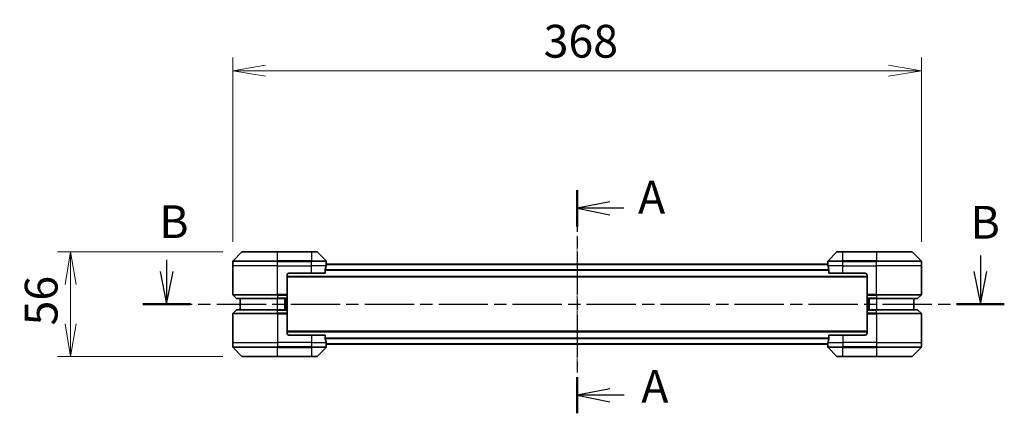
# Model space of a CAD drawing. Units: millimetres. Extents: x 0 to 9248, y 0 to 1967.
# Drawn here: x 2221 to 2748, y 824 to 1034 of the extents above; entities that cross this region are included whole.
import ezdxf

# ---------------------------------------------------------------- set-up
doc = ezdxf.new("R2010")
doc.units = ezdxf.units.MM
doc.linetypes.add('CHAIN', pattern=[0.3543, 0.2362, -0.0295, 0.0591, -0.0295])
doc.layers.add('Centerline (ISO)', color=7, linetype='Continuous', lineweight=18, true_color=0x80ffff)
for name, color, linetype, lineweight in [('Dimension (ISO)', 7, 'Continuous', 18), ('Dimension (ISO) @ 1', 7, 'Continuous', 18), ('Section Line (ISO)', 7, 'CHAIN', 25), ('Visible (ISO)', 7, 'Continuous', 35), ('Visible Narrow (ISO)', 7, 'Continuous', 25)]:
    doc.layers.add(name, color=color, linetype=linetype, lineweight=lineweight)
doc.styles.add('Note Text (TK)', font='MS PGothic.ttf')
doc.dimstyles.new('Default - Method 1b (TK)', dxfattribs={"dimscale": 3.5, "dimtxt": 2.5, "dimasz": 2.5, "dimexe": 1, "dimexo": 1.5, "dimgap": 1, "dimtad": 1, "dimrnd": 1e-08, "dimdsep": 46, "dimtxsty": 'Note Text (TK)', "dimblk": 'OPEN', "dimcen": 0.09, "dimdle": 5, "dimclrd": 100, "dimclre": 100, "dimclrt": 7, "dimadec": 1, "dimazin": 1, "dimtfac": 1, "dimtmove": 0, "dimatfit": 3, "dimldrblk": 'OPEN', "dimfxl": 0, "dimtolj": 1, "dimlwd": -1, "dimlwe": -1, "dimarcsym": 0})

# ---------------------------------------------------------------- blocks, each defined once
blk = doc.blocks.new('2dTransSection81')
at = {"layer": 'Section Line (ISO)', "linetype": 'Continuous'}
for p, q in [((208.262, 137.798), (208.262, 136.587)), ((146.137, 137.466), (146.137, 136.587)), ((145.637, 136.587), (146.137, 134.087)), ((146.137, 136.587), (146.137, 134.087)), ((146.137, 134.087), (146.637, 136.587)), ((207.762, 136.587), (208.262, 134.087)), ((208.262, 136.587), (208.262, 134.087)), ((208.262, 134.087), (208.762, 136.587))]:
    blk.add_line(p, q, dxfattribs=at)
at = {"layer": 'Section Line (ISO)', "linetype": 'CHAIN', "ltscale": 15.940633}
blk.add_line((144.313, 134.087), (210.086, 134.087), dxfattribs=at)
at = {"layer": 'Section Line (ISO)', "linetype": 'Continuous', "lineweight": 50}
for p, q in [((144.313, 134.087), (147.961, 134.087)), ((206.438, 134.087), (210.086, 134.087))]:
    blk.add_line(p, q, dxfattribs=at)
at = {"layer": 'Section Line (ISO)', "char_height": 2.5, "attachment_point": 7, "style": 'Note Text (TK)'}
for insert in [(145.574, 138.339), (207.508, 138.296)]:
    blk.add_mtext('B', dxfattribs=dict(at, insert=insert))
blk = doc.blocks.new('_Open')
at = {"color": 0, "linetype": 'ByBlock', "lineweight": -2}
for p, q in [((-1, 0.167), (0, 0)), ((-1, -0.167), (0, 0)), ((0, 0), (-1, 0))]:
    blk.add_line(p, q, dxfattribs=at)
blk = doc.blocks.new('*D60')
at = {"layer": 'Defpoints', "color": 0, "transparency": 16777216}
for p in [(2703.28, 1007.15), (2335.28, 905.4), (2703.28, 905.4)]:
    blk.add_point(p, dxfattribs=at)
at = {"layer": 'Dimension (ISO)', "color": 100, "transparency": 16777216}
for p, q in [((2335.28, 915.9), (2335.28, 1014.15)), ((2703.28, 915.9), (2703.28, 1014.15)), ((2352.78, 1007.15), (2685.78, 1007.15))]:
    blk.add_line(p, q, dxfattribs=at)
at = {"layer": 'Dimension (ISO)', "color": 100, "transparency": 16777216, "xscale": 17.5, "yscale": 17.5, "zscale": 17.5, "rotation": 180}
blk.add_blockref('_Open', (2335.28, 1007.15), dxfattribs=at)
at = {"layer": 'Dimension (ISO)', "color": 100, "transparency": 16777216, "xscale": 17.5, "yscale": 17.5, "zscale": 17.5}
blk.add_blockref('_Open', (2703.28, 1007.15), dxfattribs=at)
at = {"layer": 'Dimension (ISO)', "color": 7, "transparency": 16777216, "insert": (2501.43, 1022.9), "char_height": 17.5, "attachment_point": 4, "style": 'Note Text (TK)'}
blk.add_mtext('\\A1;368', dxfattribs=at)
blk = doc.blocks.new('*D61')
at = {"layer": 'Defpoints', "color": 0, "transparency": 16777216}
for p in [(2340.49, 910.61), (2248.65, 854.61), (2340.49, 854.61)]:
    blk.add_point(p, dxfattribs=at)
at = {"layer": 'Dimension (ISO)', "color": 100, "transparency": 16777216}
for p, q in [((2329.99, 910.61), (2241.65, 910.61)), ((2248.65, 893.11), (2248.65, 872.11)), ((2329.99, 854.61), (2241.65, 854.61))]:
    blk.add_line(p, q, dxfattribs=at)
at = {"layer": 'Dimension (ISO)', "color": 100, "transparency": 16777216, "xscale": 17.5, "yscale": 17.5, "zscale": 17.5}
for p, rotation in [((2248.65, 910.61), 90), ((2248.65, 854.61), 270)]:
    blk.add_blockref('_Open', p, dxfattribs=dict(at, rotation=rotation))
at = {"layer": 'Dimension (ISO)', "color": 7, "transparency": 16777216, "insert": (2232.9, 871.22), "char_height": 17.5, "attachment_point": 4, "rotation": 90, "style": 'Note Text (TK)'}
blk.add_mtext('\\A1;56', dxfattribs=at)
blk = doc.blocks.new('2dTransSection83')
at = {"layer": 'Section Line (ISO)', "linetype": 'CHAIN', "ltscale": 13.406266}
blk.add_line((177.468, 142.767), (177.468, 125.768), dxfattribs=at)
at = {"layer": 'Section Line (ISO)', "linetype": 'Continuous', "lineweight": 50}
for p, q in [((177.468, 142.767), (177.468, 140.017)), ((177.468, 128.518), (177.468, 125.768))]:
    blk.add_line(p, q, dxfattribs=at)
at = {"layer": 'Section Line (ISO)', "linetype": 'Continuous'}
for p, q in [((179.968, 141.892), (177.468, 141.392)), ((179.968, 141.392), (177.468, 141.392)), ((177.468, 141.392), (179.968, 140.892)), ((181.027, 141.392), (179.968, 141.392)), ((179.968, 127.643), (177.468, 127.143)), ((179.968, 127.143), (177.468, 127.143)), ((177.468, 127.143), (179.968, 126.643)), ((181.053, 127.143), (179.968, 127.143))]:
    blk.add_line(p, q, dxfattribs=at)
at = {"layer": 'Section Line (ISO)', "char_height": 2.5, "attachment_point": 7, "style": 'Note Text (TK)'}
for insert in [(182.125, 140.207), (182.37, 125.796)]:
    blk.add_mtext('A', dxfattribs=dict(at, insert=insert))

msp = doc.modelspace()

# ---------------------------------------------------------------- linework, layer by layer
at = {"layer": 'Centerline (ISO)', "linetype": 'CHAIN', "ltscale": 11.553722}
msp.add_line((2519.2791, 919.0009), (2519.2791, 846.2181), dxfattribs=at)
at = {"layer": 'Visible (ISO)'}
for p, q in [((2340.1327, 910.463), (2335.4256, 905.7559)), ((2340.4862, 910.6095), (2359.2791, 910.6095)), ((2377.2791, 910.6095), (2359.2791, 910.6095)), ((2377.2791, 910.6095), (2380.072, 910.6095)), ((2385.1327, 905.7559), (2380.4256, 910.463)), ((2658.1327, 910.463), (2653.4256, 905.7559)), ((2658.4862, 910.6095), (2661.2791, 910.6095)), ((2679.2791, 910.6095), (2661.2791, 910.6095)), ((2679.2791, 910.6095), (2698.072, 910.6095)), ((2703.1327, 905.7559), (2698.4256, 910.463)), ((2335.2791, 903.1095), (2335.2791, 905.4024)), ((2385.2791, 904.1095), (2385.2791, 905.4024)), ((2653.2791, 904.1095), (2653.2791, 905.4024)), ((2703.2791, 903.1095), (2703.2791, 905.4024)), ((2335.2791, 887.8166), (2335.2791, 903.1095)), ((2384.6953, 899.1095), (2384.6953, 901.0009)), ((2653.3069, 903.9095), (2385.2513, 903.9095)), ((2385.2791, 904.1095), (2385.271, 904.1095)), ((2385.2791, 903.9095), (2385.2791, 904.1095)), ((2653.2791, 904.1095), (2653.2791, 903.9095)), ((2653.2872, 904.1095), (2653.2791, 904.1095)), ((2653.8629, 901.0009), (2653.8629, 899.1095)), ((2703.2791, 887.8166), (2703.2791, 903.1095)), ((2364.2791, 898.1095), (2364.2791, 887.8166)), ((2364.2791, 897.1095), (2674.2791, 897.1095)), ((2365.2791, 899.1095), (2377.2791, 899.1095)), ((2384.6953, 899.1095), (2377.2791, 899.1095)), ((2661.2791, 899.1095), (2653.8629, 899.1095)), ((2661.2791, 899.1095), (2673.2791, 899.1095)), ((2674.2791, 898.1095), (2674.2791, 887.8166)), ((2335.4256, 887.463), (2337.1327, 885.7559)), ((2359.2791, 885.6095), (2337.4862, 885.6095)), ((2339.2791, 885.6095), (2339.2791, 879.6095)), ((2359.2791, 885.6095), (2364.2791, 885.6095)), ((2363.2791, 879.6095), (2363.2791, 885.6095)), ((2364.2791, 887.8166), (2364.2791, 887.463)), ((2364.2791, 885.7559), (2364.2791, 887.463)), ((2364.2791, 885.7559), (2364.2791, 885.6095)), ((2364.2791, 879.6095), (2364.2791, 885.6095)), ((2674.2791, 887.463), (2674.2791, 887.8166)), ((2674.2791, 887.463), (2674.2791, 885.7559)), ((2674.2791, 885.6095), (2674.2791, 885.7559)), ((2674.2791, 885.6095), (2674.2791, 879.6095)), ((2674.2791, 885.6095), (2679.2791, 885.6095)), ((2675.2791, 885.6095), (2675.2791, 879.6095)), ((2701.072, 885.6095), (2679.2791, 885.6095)), ((2699.2791, 879.6095), (2699.2791, 885.6095)), ((2703.1327, 887.463), (2701.4256, 885.7559)), ((2335.4256, 877.7559), (2337.1327, 879.463)), ((2337.4862, 879.6095), (2359.2791, 879.6095)), ((2364.2791, 879.6095), (2359.2791, 879.6095)), ((2364.2791, 879.6095), (2364.2791, 879.463)), ((2364.2791, 877.7559), (2364.2791, 879.463)), ((2674.2791, 879.463), (2674.2791, 879.6095)), ((2679.2791, 879.6095), (2674.2791, 879.6095)), ((2674.2791, 879.463), (2674.2791, 877.7559)), ((2679.2791, 879.6095), (2701.072, 879.6095)), ((2703.1327, 877.7559), (2701.4256, 879.463)), ((2335.2791, 877.4024), (2335.2791, 862.1095)), ((2364.2791, 877.7559), (2364.2791, 877.4024)), ((2364.2791, 867.1095), (2364.2791, 877.4024)), ((2674.2791, 877.4024), (2674.2791, 877.7559)), ((2674.2791, 867.1095), (2674.2791, 877.4024)), ((2703.2791, 877.4024), (2703.2791, 862.1095)), ((2674.2791, 868.1095), (2364.2791, 868.1095)), ((2377.2791, 866.1095), (2365.2791, 866.1095)), ((2377.2791, 866.1095), (2384.6953, 866.1095)), ((2384.6953, 864.2181), (2384.6953, 866.1095)), ((2653.8629, 866.1095), (2653.8629, 864.2181)), ((2653.8629, 866.1095), (2661.2791, 866.1095)), ((2673.2791, 866.1095), (2661.2791, 866.1095)), ((2335.2791, 862.1095), (2335.2791, 859.8166)), ((2335.4256, 859.463), (2340.1327, 854.7559)), ((2380.4256, 854.7559), (2385.1327, 859.463)), ((2385.2513, 861.3095), (2653.3069, 861.3095)), ((2385.271, 861.1095), (2385.2791, 861.1095)), ((2385.2791, 861.1095), (2385.2791, 861.3095)), ((2385.2791, 861.1095), (2385.2791, 859.8166)), ((2653.2791, 861.3095), (2653.2791, 861.1095)), ((2653.2791, 861.1095), (2653.2872, 861.1095)), ((2653.2791, 861.1095), (2653.2791, 859.8166)), ((2653.4256, 859.463), (2658.1327, 854.7559)), ((2698.4256, 854.7559), (2703.1327, 859.463)), ((2703.2791, 862.1095), (2703.2791, 859.8166)), ((2359.2791, 854.6095), (2340.4862, 854.6095)), ((2359.2791, 854.6095), (2377.2791, 854.6095)), ((2380.072, 854.6095), (2377.2791, 854.6095)), ((2661.2791, 854.6095), (2658.4862, 854.6095)), ((2661.2791, 854.6095), (2679.2791, 854.6095)), ((2698.072, 854.6095), (2679.2791, 854.6095))]:
    msp.add_line(p, q, dxfattribs=at)
for centre, radius, start, end in [((2340.4862, 910.1095), 0.5, 90, 135), ((2380.072, 910.1095), 0.5, 45, 90), ((2658.4862, 910.1095), 0.5, 90, 135), ((2698.072, 910.1095), 0.5, 45, 90), ((2335.7791, 905.4024), 0.5, 135, 180), ((2384.7791, 905.4024), 0.5, 0, 45), ((2653.7791, 905.4024), 0.5, 135, 180), ((2702.7791, 905.4024), 0.5, 0, 45), ((2365.2791, 898.1095), 1, 90, 180), ((2673.2791, 898.1095), 1, 0, 90), ((2335.7791, 887.8166), 0.5, 180, 225), ((2337.4862, 886.1095), 0.5, 225, 270), ((2701.072, 886.1095), 0.5, 270, 315), ((2702.7791, 887.8166), 0.5, 315, 0), ((2337.4862, 879.1095), 0.5, 90, 135), ((2701.072, 879.1095), 0.5, 45, 90), ((2335.7791, 877.4024), 0.5, 135, 180), ((2702.7791, 877.4024), 0.5, 0, 45), ((2365.2791, 867.1095), 1, 180, 270), ((2673.2791, 867.1095), 1, 270, 0), ((2335.7791, 859.8166), 0.5, 180, 225), ((2384.7791, 859.8166), 0.5, 315, 0), ((2653.7791, 859.8166), 0.5, 180, 225), ((2702.7791, 859.8166), 0.5, 315, 0), ((2340.4862, 855.1095), 0.5, 225, 270), ((2380.072, 855.1095), 0.5, 270, 315), ((2658.4862, 855.1095), 0.5, 225, 270), ((2698.072, 855.1095), 0.5, 270, 315)]:
    msp.add_arc(centre, radius, start, end, dxfattribs=at)
for centre, major_axis, start_param, end_param in [((2377.2791, 904.7095), (0, -9.6), 1.19575789, 1.40334825), ((2377.2791, 904.7095), (0, -9.6), 1.40334825, 1.49698509), ((2661.2791, 904.7095), (0, -9.6), 4.78620022, 4.87983706), ((2661.2791, 904.7095), (0, -9.6), 4.87983706, 5.08742742), ((2377.2791, 860.5095), (0, 9.6), 4.87983706, 5.08742742), ((2661.2791, 860.5095), (0, 9.6), 1.19575789, 1.40334825), ((2377.2791, 860.5095), (0, 9.6), 4.78620022, 4.87983706), ((2661.2791, 860.5095), (0, 9.6), 1.40334825, 1.49698509)]:
    msp.add_ellipse(centre, major_axis=major_axis, ratio=0.83333333, start_param=start_param, end_param=end_param, dxfattribs=at)
for points, knots in [([(2384.7231, 901.1929), (2384.7157, 901.1702), (2384.7091, 901.1435), (2384.6984, 901.0783), (2384.6953, 901.0385), (2384.6953, 901.0009)], [-0.0201836507, -0.0201836507, -0.0201836507, -0.0201836507, -0.0112759257, -0.0112759257, 0, 0, 0, 0]), ([(2385.271, 904.1095), (2385.2693, 904.1095), (2385.2672, 904.1019), (2385.2628, 904.0713), (2385.2606, 904.0482), (2385.2582, 904.0152), (2385.2578, 904.0085), (2385.2573, 904.0015)], [0.1356732242, 0.1356732242, 0.1356732242, 0.1356732242, 0.1469944231, 0.1469944231, 0.158315622, 0.158315622, 0.1609890322, 0.1609890322, 0.1609890322, 0.1609890322]), ([(2653.3009, 904.0015), (2653.3005, 904.0085), (2653.3, 904.0152), (2653.2977, 904.0482), (2653.2954, 904.0713), (2653.291, 904.1019), (2653.2889, 904.1095), (2653.2872, 904.1095)], [0.1103900742, 0.1103900742, 0.1103900742, 0.1103900742, 0.1130634845, 0.1130634845, 0.1243846834, 0.1243846834, 0.1357058823, 0.1357058823, 0.1357058823, 0.1357058823]), ([(2653.8629, 901.0009), (2653.8629, 901.0391), (2653.8598, 901.0797), (2653.8489, 901.1446), (2653.8424, 901.1706), (2653.8352, 901.1929)], [0.093260715, 0.093260715, 0.093260715, 0.093260715, 0.1047444472, 0.1047444472, 0.1134564756, 0.1134564756, 0.1134564756, 0.1134564756]), ([(2384.6953, 864.2181), (2384.6953, 864.1798), (2384.6985, 864.1393), (2384.7094, 864.0743), (2384.7158, 864.0484), (2384.7231, 864.026)], [0.093260715, 0.093260715, 0.093260715, 0.093260715, 0.1047444472, 0.1047444472, 0.1134564756, 0.1134564756, 0.1134564756, 0.1134564756]), ([(2653.8352, 864.026), (2653.8426, 864.0488), (2653.8491, 864.0754), (2653.8599, 864.1406), (2653.8629, 864.1805), (2653.8629, 864.2181)], [-0.0201836507, -0.0201836507, -0.0201836507, -0.0201836507, -0.0112759257, -0.0112759257, 0, 0, 0, 0]), ([(2385.2573, 861.2174), (2385.2578, 861.2104), (2385.2582, 861.2037), (2385.2606, 861.1708), (2385.2628, 861.1477), (2385.2672, 861.117), (2385.2693, 861.1095), (2385.271, 861.1095)], [0.1103900742, 0.1103900742, 0.1103900742, 0.1103900742, 0.1130634845, 0.1130634845, 0.1243846834, 0.1243846834, 0.1357058823, 0.1357058823, 0.1357058823, 0.1357058823]), ([(2653.2872, 861.1095), (2653.2889, 861.1095), (2653.291, 861.117), (2653.2954, 861.1477), (2653.2977, 861.1708), (2653.3, 861.2037), (2653.3005, 861.2104), (2653.3009, 861.2174)], [0.1356732242, 0.1356732242, 0.1356732242, 0.1356732242, 0.1469944231, 0.1469944231, 0.158315622, 0.158315622, 0.1609890322, 0.1609890322, 0.1609890322, 0.1609890322])]:
    msp.add_open_spline(points, degree=3, knots=knots, dxfattribs=at)
at = {"layer": 'Visible Narrow (ISO)'}
for p, q in [((2359.2791, 910.463), (2340.1327, 910.463)), ((2359.2791, 910.6095), (2359.2791, 910.463)), ((2359.2791, 910.463), (2377.2791, 910.463)), ((2359.2791, 905.7559), (2359.2791, 910.463)), ((2377.2791, 910.463), (2377.2791, 910.6095)), ((2380.4256, 910.463), (2377.2791, 910.463)), ((2377.2791, 910.463), (2377.2791, 905.7559)), ((2661.2791, 910.463), (2658.1327, 910.463)), ((2661.2791, 910.463), (2661.2791, 910.6095)), ((2661.2791, 910.463), (2679.2791, 910.463)), ((2661.2791, 905.7559), (2661.2791, 910.463)), ((2679.2791, 910.463), (2679.2791, 910.6095)), ((2698.4256, 910.463), (2679.2791, 910.463)), ((2679.2791, 910.463), (2679.2791, 905.7559)), ((2359.2791, 905.4024), (2335.2791, 905.4024)), ((2335.4256, 905.7559), (2359.2791, 905.7559)), ((2359.2791, 905.7559), (2359.2791, 905.4024)), ((2377.2791, 905.7559), (2359.2791, 905.7559)), ((2359.2791, 903.1095), (2359.2791, 905.4024)), ((2359.2791, 905.4024), (2377.2791, 905.4024)), ((2377.2791, 905.7559), (2377.2791, 905.4024)), ((2377.2791, 905.7559), (2385.1327, 905.7559)), ((2377.2791, 903.1095), (2377.2791, 905.4024)), ((2385.2791, 905.4024), (2377.2791, 905.4024)), ((2661.2791, 905.4024), (2653.2791, 905.4024)), ((2653.4256, 905.7559), (2661.2791, 905.7559)), ((2679.2791, 905.7559), (2661.2791, 905.7559)), ((2661.2791, 905.7559), (2661.2791, 905.4024)), ((2661.2791, 903.1095), (2661.2791, 905.4024)), ((2661.2791, 905.4024), (2679.2791, 905.4024)), ((2679.2791, 905.7559), (2679.2791, 905.4024)), ((2679.2791, 905.7559), (2703.1327, 905.7559)), ((2679.2791, 903.1095), (2679.2791, 905.4024)), ((2703.2791, 905.4024), (2679.2791, 905.4024)), ((2359.2791, 903.1095), (2335.2791, 903.1095)), ((2359.2791, 903.1095), (2377.2791, 903.1095)), ((2359.2791, 887.8166), (2359.2791, 903.1095)), ((2385.1672, 903.1095), (2377.2791, 903.1095)), ((2377.2791, 899.1095), (2377.2791, 903.1095)), ((2653.8629, 900.9929), (2384.6953, 900.9929)), ((2384.6953, 900.8009), (2653.8629, 900.8009)), ((2385.2433, 903.8015), (2653.315, 903.8015)), ((2661.2791, 903.1095), (2653.391, 903.1095)), ((2661.2791, 903.1095), (2679.2791, 903.1095)), ((2661.2791, 899.1095), (2661.2791, 903.1095)), ((2703.2791, 903.1095), (2679.2791, 903.1095)), ((2679.2791, 887.8166), (2679.2791, 903.1095)), ((2674.2791, 897.4095), (2364.2791, 897.4095)), ((2335.2791, 887.8166), (2359.2791, 887.8166)), ((2359.2791, 887.463), (2335.4256, 887.463)), ((2337.1327, 885.7559), (2359.2791, 885.7559)), ((2364.2791, 887.8166), (2359.2791, 887.8166)), ((2359.2791, 887.463), (2359.2791, 887.8166)), ((2359.2791, 887.463), (2364.2791, 887.463)), ((2359.2791, 887.463), (2359.2791, 885.7559)), ((2364.2791, 885.7559), (2359.2791, 885.7559)), ((2359.2791, 885.7559), (2359.2791, 885.6095)), ((2359.2791, 879.6095), (2359.2791, 885.6095)), ((2362.9791, 885.6095), (2362.9791, 879.6095)), ((2363.9791, 885.6095), (2363.9791, 879.6095)), ((2679.2791, 887.8166), (2674.2791, 887.8166)), ((2674.2791, 887.463), (2679.2791, 887.463)), ((2679.2791, 885.7559), (2674.2791, 885.7559)), ((2674.5791, 879.6095), (2674.5791, 885.6095)), ((2675.5791, 879.6095), (2675.5791, 885.6095)), ((2679.2791, 887.8166), (2703.2791, 887.8166)), ((2679.2791, 887.463), (2679.2791, 887.8166)), ((2703.1327, 887.463), (2679.2791, 887.463)), ((2679.2791, 887.463), (2679.2791, 885.7559)), ((2679.2791, 885.7559), (2679.2791, 885.6095)), ((2679.2791, 885.7559), (2701.4256, 885.7559)), ((2679.2791, 885.6095), (2679.2791, 879.6095)), ((2359.2791, 879.463), (2337.1327, 879.463)), ((2359.2791, 879.463), (2359.2791, 879.6095)), ((2359.2791, 879.463), (2364.2791, 879.463)), ((2359.2791, 877.7559), (2359.2791, 879.463)), ((2674.2791, 879.463), (2679.2791, 879.463)), ((2679.2791, 879.463), (2679.2791, 879.6095)), ((2701.4256, 879.463), (2679.2791, 879.463)), ((2679.2791, 877.7559), (2679.2791, 879.463)), ((2359.2791, 877.4024), (2335.2791, 877.4024)), ((2335.4256, 877.7559), (2359.2791, 877.7559)), ((2359.2791, 877.7559), (2359.2791, 877.4024)), ((2364.2791, 877.7559), (2359.2791, 877.7559)), ((2359.2791, 877.4024), (2359.2791, 862.1095)), ((2359.2791, 877.4024), (2364.2791, 877.4024)), ((2679.2791, 877.7559), (2674.2791, 877.7559)), ((2674.2791, 877.4024), (2679.2791, 877.4024)), ((2679.2791, 877.7559), (2679.2791, 877.4024)), ((2679.2791, 877.7559), (2703.1327, 877.7559)), ((2679.2791, 877.4024), (2679.2791, 862.1095)), ((2703.2791, 877.4024), (2679.2791, 877.4024)), ((2364.2791, 867.8095), (2674.2791, 867.8095)), ((2377.2791, 866.1095), (2377.2791, 862.1095)), ((2653.8629, 864.4181), (2384.6953, 864.4181)), ((2384.6953, 864.226), (2653.8629, 864.226)), ((2661.2791, 866.1095), (2661.2791, 862.1095)), ((2335.2791, 862.1095), (2359.2791, 862.1095)), ((2335.2791, 859.8166), (2359.2791, 859.8166)), ((2359.2791, 859.463), (2335.4256, 859.463)), ((2377.2791, 862.1095), (2359.2791, 862.1095)), ((2359.2791, 862.1095), (2359.2791, 859.8166)), ((2377.2791, 859.8166), (2359.2791, 859.8166)), ((2359.2791, 859.463), (2359.2791, 859.8166)), ((2359.2791, 859.463), (2377.2791, 859.463)), ((2359.2791, 854.7559), (2359.2791, 859.463)), ((2377.2791, 862.1095), (2385.1672, 862.1095)), ((2377.2791, 862.1095), (2377.2791, 859.8166)), ((2377.2791, 859.8166), (2385.2791, 859.8166)), ((2377.2791, 859.463), (2377.2791, 859.8166)), ((2385.1327, 859.463), (2377.2791, 859.463)), ((2377.2791, 859.463), (2377.2791, 854.7559)), ((2653.315, 861.4174), (2385.2433, 861.4174)), ((2653.2791, 859.8166), (2661.2791, 859.8166)), ((2653.391, 862.1095), (2661.2791, 862.1095)), ((2661.2791, 859.463), (2653.4256, 859.463)), ((2679.2791, 862.1095), (2661.2791, 862.1095)), ((2661.2791, 862.1095), (2661.2791, 859.8166)), ((2679.2791, 859.8166), (2661.2791, 859.8166)), ((2661.2791, 859.463), (2661.2791, 859.8166)), ((2661.2791, 859.463), (2679.2791, 859.463)), ((2661.2791, 854.7559), (2661.2791, 859.463)), ((2679.2791, 862.1095), (2703.2791, 862.1095)), ((2679.2791, 862.1095), (2679.2791, 859.8166)), ((2679.2791, 859.8166), (2703.2791, 859.8166)), ((2679.2791, 859.463), (2679.2791, 859.8166)), ((2703.1327, 859.463), (2679.2791, 859.463)), ((2679.2791, 859.463), (2679.2791, 854.7559)), ((2340.1327, 854.7559), (2359.2791, 854.7559)), ((2377.2791, 854.7559), (2359.2791, 854.7559)), ((2359.2791, 854.7559), (2359.2791, 854.6095)), ((2377.2791, 854.7559), (2380.4256, 854.7559)), ((2377.2791, 854.7559), (2377.2791, 854.6095)), ((2658.1327, 854.7559), (2661.2791, 854.7559)), ((2661.2791, 854.7559), (2661.2791, 854.6095)), ((2679.2791, 854.7559), (2661.2791, 854.7559)), ((2679.2791, 854.6095), (2679.2791, 854.7559)), ((2679.2791, 854.7559), (2698.4256, 854.7559))]:
    msp.add_line(p, q, dxfattribs=at)

# ---------------------------------------------------------------- block references
at = {"layer": 'Section Line (ISO)', "xscale": 7, "yscale": 7, "zscale": 7}
for name in ['2dTransSection83', '2dTransSection81']:
    msp.add_blockref(name, (1277, -56), dxfattribs=at)

# ---------------------------------------------------------------- dimensions: what is measured, and where the dimension line sits
at = {"layer": 'Dimension (ISO) @ 1', "color": 100, "true_color": 0x00ff3f}
for base, p1, p2, angle, picture, middle in [((2703.2791, 1007.1481), (2335.2791, 905.4024), (2703.2791, 905.4024), 180, '*D60', (2519.2791, 1007.1481)), ((2248.6535, 854.6095), (2340.4862, 910.6095), (2340.4862, 854.6095), 90, '*D61', (2248.6535, 882.6095))]:
    dim = msp.add_linear_dim(base=base, p1=p1, p2=p2, angle=angle, dimstyle='Default - Method 1b (TK)', override={"dimscale": 1, "dimtxt": 17.5, "dimasz": 17.5, "dimexe": 7, "dimexo": 10.5, "dimgap": 7, "dimdec": 2, "dimcen": 0.63, "dimtol": 0, "dimlim": 0, "dimtp": 0, "dimtm": 0, "dimtdec": 2, "dimtix": 0, "dimtofl": 0, "dimtmove": 0, "dimatfit": 1}, dxfattribs=at)
    dim.commit()
    dim.dimension.update_dxf_attribs({"geometry": picture, "text_midpoint": middle, "dimtype": 160})

doc.saveas('drawing.dxf')
